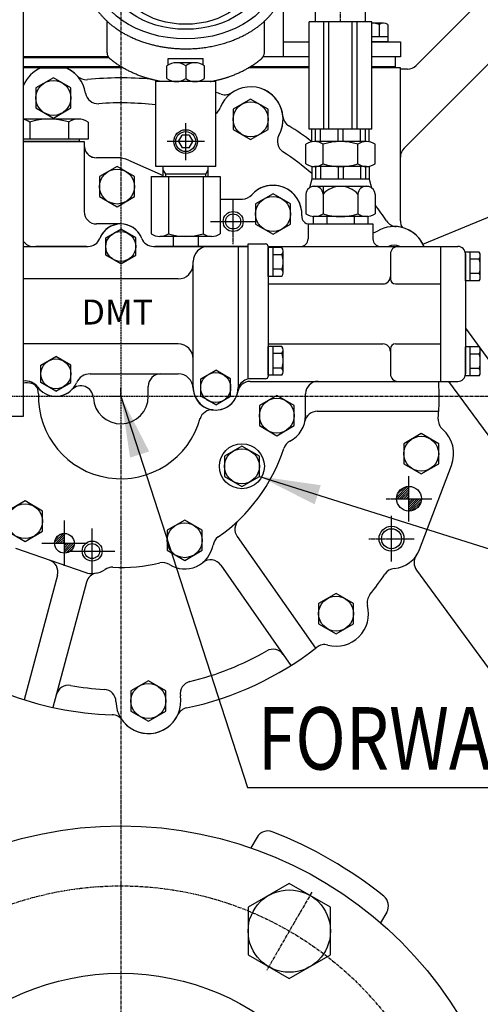
# Model space of a CAD drawing. Units: millimetres. Extents: x 0 to 4413, y -22 to 3150.
# Drawn here: x 3327 to 3512, y 1256 to 1651 of the extents above; entities that cross this region are included whole.
import ezdxf

# ---------------------------------------------------------------- set-up
doc = ezdxf.new("R2010")
doc.units = ezdxf.units.MM
doc.linetypes.add('CENTER', pattern=[2, 1.25, -0.25, 0.25, -0.25])
for name, color, linetype in [('1', 1, 'CENTER'), ('14', 14, 'Continuous'), ('4', 4, 'Continuous'), ('DIM', 6, 'Continuous')]:
    doc.layers.add(name, color=color, linetype=linetype)
doc.styles.add('GHM1', font='gem1', dxfattribs={"bigfont": 'ghm1'})
doc.styles.add('GHS', font='romans', dxfattribs={"bigfont": 'ghs'})
doc.styles.get("Standard").update_dxf_attribs({"font": 'arial.ttf'})
doc.dimstyles.new('A1', dxfattribs={"dimtxt": 5, "dimasz": 3.5, "dimexe": 2, "dimexo": 0.7, "dimgap": 2, "dimtad": 1, "dimtoh": 1, "dimdsep": 46, "dimtxsty": 'Standard', "dimcen": 0, "dimclrd": 2, "dimclre": 2, "dimclrt": 6, "dimaunit": 1, "dimadec": 0, "dimazin": 0, "dimtp": 0.02, "dimtfac": 0.65, "dimtmove": 0, "dimatfit": 3, "dimfxl": 0, "dimtolj": 1, "dimarcsym": 0})

# ---------------------------------------------------------------- blocks, each defined once
blk = doc.blocks.new('*D35')
at = {"layer": 'DEFPOINTS', "color": 0}
for p in [(3367.61, 1979.88), (3367.61, 1869.77), (3704.61, 1308.79)]:
    blk.add_point(p, dxfattribs=at)
at = {"layer": 'DIM', "color": 2, "lineweight": -2}
for p, q in [((3367.61, 1870.47), (3367.61, 1984.88)), ((3704.61, 1309.49), (3704.61, 1984.88)), ((3680.11, 1979.88), (3392.11, 1979.88))]:
    blk.add_line(p, q, dxfattribs=at)
at = {"layer": 'DIM', "color": 2}
for points in [[(3392.11, 1983.96), (3392.11, 1975.8), (3367.61, 1979.88)], [(3680.11, 1983.96), (3680.11, 1975.8), (3704.61, 1979.88)]]:
    blk.add_solid(points, dxfattribs=at)
at = {"layer": 'DIM', "color": 6, "insert": (3533.97, 2000.38), "char_height": 25, "attachment_point": 5, "style": 'GHS'}
blk.add_mtext('\\A1;337', dxfattribs=at)
blk = doc.blocks.new('*D36')
at = {"layer": 'DEFPOINTS', "color": 0}
for p in [(3030.61, 1979.88), (3367.61, 1869.77), (3030.61, 1308.79)]:
    blk.add_point(p, dxfattribs=at)
at = {"layer": 'DIM', "color": 2, "lineweight": -2}
for p, q in [((3030.61, 1309.49), (3030.61, 1984.88)), ((3367.61, 1870.47), (3367.61, 1984.88)), ((3343.11, 1979.88), (3055.11, 1979.88))]:
    blk.add_line(p, q, dxfattribs=at)
at = {"layer": 'DIM', "color": 2}
for points in [[(3055.11, 1983.96), (3055.11, 1975.8), (3030.61, 1979.88)], [(3343.11, 1983.96), (3343.11, 1975.8), (3367.61, 1979.88)]]:
    blk.add_solid(points, dxfattribs=at)
at = {"layer": 'DIM', "color": 6, "insert": (3196.41, 2000.38), "char_height": 25, "attachment_point": 5, "style": 'GHS'}
blk.add_mtext('\\A1;337', dxfattribs=at)
blk = doc.blocks.new('*X6')
at = {"color": 0}
for p, q in [((732.44, 563.62), (736.65, 567.83)), ((732.63, 562.93), (737.35, 567.64)), ((732.78, 564.84), (735.43, 567.49)), ((733.52, 562.93), (737.35, 566.76)), ((734.4, 562.93), (737.35, 565.87)), ((735.28, 562.93), (737.35, 564.99)), ((736.17, 562.93), (737.35, 564.1)), ((737.05, 562.93), (737.35, 563.22)), ((737.35, 562.34), (737.94, 562.93)), ((737.35, 561.45), (738.82, 562.93)), ((737.35, 560.57), (739.7, 562.93)), ((737.35, 559.69), (740.59, 562.93)), ((737.35, 558.8), (741.47, 562.93)), ((737.41, 557.98), (742.3, 562.87)), ((738.4, 558.09), (742.18, 561.87)), ((739.86, 558.66), (741.61, 560.41))]:
    blk.add_line(p, q, dxfattribs=at)
blk = doc.blocks.new('*X9')
at = {"color": 0}
for p, q in [((5138.98, 2026.83), (5142.48, 2030.33)), ((5139.32, 2028.05), (5141.26, 2029.99)), ((5139.44, 2026.4), (5142.91, 2029.87)), ((5140.32, 2026.4), (5142.91, 2028.99)), ((5141.2, 2026.4), (5142.91, 2028.1)), ((5142.09, 2026.4), (5142.91, 2027.22)), ((5142.91, 2026.34), (5142.97, 2026.4)), ((5142.91, 2025.45), (5143.86, 2026.4)), ((5142.91, 2024.57), (5144.74, 2026.4)), ((5142.91, 2023.68), (5145.62, 2026.4)), ((5142.91, 2022.8), (5146.51, 2026.4)), ((5143.48, 2022.49), (5146.82, 2025.82)), ((5144.82, 2022.94), (5146.37, 2024.49))]:
    blk.add_line(p, q, dxfattribs=at)
blk = doc.blocks.new('압력계(조합도 정면)')
h = blk.add_hatch()
h.set_pattern_fill('ANSI31', color=256, angle=360, style=0)
h.set_pattern_definition([(45, (-3223.84315, -1441.63362), (-0.0883883476, 0.0883883476), [])])
edge = h.paths.add_edge_path(flags=16)
edge.add_ellipse((-0.5, 109.08), major_axis=(-0.835, -0.835), ratio=0.676195, start_angle=0, end_angle=360)
edge = h.paths.add_edge_path()
edge.add_line((0.24, 111.05), (5.15, 116.44))
edge.add_line((5.15, 116.44), (6.9, 114.69))
edge.add_line((6.9, 114.69), (1.2, 109.48))
edge.add_ellipse((-0.81, 109.03), major_axis=(-1.71, -1.71), ratio=0.653578, start_angle=35.9811, end_angle=136.0377, ccw=False)
edge.add_line((-1.53, 106.99), (-13.18, 96.36))
edge.add_line((-13.18, 96.36), (-2.78, 107.75))
edge.add_ellipse((-0.81, 109.03), major_axis=(-1.71, -1.71), ratio=0.653578, start_angle=-153.8358, end_angle=-18.1831, ccw=False)
h = blk.add_hatch()
h.set_pattern_fill('ANSI31', color=256, angle=357.5254, style=0)
h.set_pattern_definition([(42.5253558, (-3223.84315, -1441.63362), (-0.084489552, 0.092122286), [])])
edge = h.paths.add_edge_path()
edge.add_ellipse((-0.55, 109.08), major_axis=(-0.425, -0.425), ratio=0.687222, start_angle=0, end_angle=360)
for p, q in [((-11.42, 122.26), (-8.6, 117.39)), ((-7.23, 124.16), (-5.49, 118.81)), ((-2.73, 125.14), (-2.15, 119.55)), ((1.86, 125.17), (1.28, 119.58)), ((6.37, 124.24), (4.63, 118.89)), ((10.58, 122.4), (7.77, 117.53)), ((-15.12, 119.54), (-11.36, 115.36)), ((14.32, 119.72), (10.56, 115.54)), ((0.24, 111.05), (5.15, 116.44)), ((1.2, 109.48), (6.9, 114.69)), ((5.15, 116.44), (6.9, 114.69)), ((-36.5, 108.04), (-36.5, 96.36)), ((-13.18, 96.36), (-2.78, 107.75)), ((-13.18, 96.36), (-1.53, 106.99)), ((35.49, 107.67), (35.49, 96.35)), ((-32, 77.54), (-32, 90.19)), ((31, 77.54), (31, 90.19)), ((-7.5, 75.2), (6.5, 75.2)), ((-7.5, 72.67), (-7.5, 75.2)), ((6.5, 72.67), (6.5, 75.2)), ((-8, 67.19), (-8, 72.35)), ((3.35, 73.54), (-4.35, 73.54)), ((-0.5, 72.35), (-0.5, 67.19)), ((7, 67.19), (7, 72.35)), ((-12.5, 59.1), (-12.5, 66.46)), ((-12.5, 32), (-12.5, 66.46)), ((11.5, 66), (-12.5, 66)), ((11.5, 66), (-12.5, 66)), ((11.5, 32), (11.5, 66.46)), ((-3.39, 42), (-1.94, 44.5)), ((0.94, 44.5), (-1.94, 44.5)), ((0.94, 44.5), (2.39, 42)), ((-3.39, 42), (-1.94, 39.5)), ((0.94, 39.5), (-1.94, 39.5)), ((0.94, 39.5), (2.39, 42)), ((11.5, 32), (-12.5, 32)), ((-9.5, 28), (-9.5, 32)), ((8.5, 28), (8.5, 32)), ((-14.36, 28), (13.36, 28)), ((-14.36, 28), (-14.36, 5.1)), ((7.5, 29), (-8.5, 29)), ((-7.43, 28), (-7.43, 5.1)), ((6.43, 28), (6.43, 5.1)), ((13.36, 28), (13.36, 5.1)), ((9.89, 4), (-10.89, 4)), ((4.5, 0), (-5.5, 0)), ((4.5, 0), (3.5, 0))]:
    blk.add_line(p, q)
at = {"color": 4}
for p, q in [((-8.5, 29), (-9.5, 30.73)), ((-8.5, 28), (-8.5, 29)), ((7.5, 29), (8.5, 30.73)), ((7.5, 28), (7.5, 29))]:
    blk.add_line(p, q, dxfattribs=at)
at = {"ltscale": 0.5}
for p, q in [((-5.5, 4), (-5.5, 0)), ((4.5, 4), (4.5, 0))]:
    blk.add_line(p, q, dxfattribs=at)
for radius in [4.75, 4]:
    blk.add_circle((-0.5, 42), radius)
for centre, radius, start, end in [((-33.5, 96.36), 3, 180, 215.7989), ((32.49, 96.35), 3, 324.1775, 0), ((-29, 77.54), 3, 180, 229.6975), ((28, 77.54), 3, 310.3025, 0), ((-4.25, 67.05), 6.5, 54.7407, 125.2593), ((3.25, 67.05), 6.5, 54.7407, 125.2593), ((-4.25, 72.5), 6.5, 234.7407, 305.2593), ((3.25, 72.5), 6.5, 234.7407, 305.2593), ((-10.89, 10), 6, 234.7356, 305.2644), ((-0.5, 26.35), 22.35, 251.9399, 288.0601), ((9.89, 10), 6, 234.7356, 305.2644)]:
    blk.add_arc(centre, radius, start, end)
for centre, major_axis, ratio in [((-0.5, 108.14), (36, 0), 0.694462), ((-0.5, 108.54), (30.78, 0), 0.701654), ((-0.5, 108.79), (26.95, 0), 0.73656), ((-0.5, 109.08), (-0.835, -0.835), 0.676195), ((-0.55, 109.08), (-0.425, -0.425), 0.687222)]:
    blk.add_ellipse(centre, major_axis=major_axis, ratio=ratio)
for start_param, end_param in [(-2.68494, -0.317354), (0.627989, 2.374306)]:
    blk.add_ellipse((-0.81, 109.03), major_axis=(-1.71, -1.71), ratio=0.653578, start_param=start_param, end_param=end_param)
for points, weights, knots in [([(-35.93, 94.6), (-32.92, 90.43), (-28.24, 87.17), (-27.28, 86.51), (-26.26, 85.89), (-20.56, 82.43), (-13.49, 80.69), (-7.18, 79.14), (-0.5, 79.14), (8.37, 79.14), (16.4, 81.82), (22.45, 83.85), (27.24, 87.17), (31.92, 90.42), (34.93, 94.59)], [0.997854664371, 0.988155426395, 1.00307488032, 0.996541852411, 0.991162126868, 0.962149842231, 0.966679391418, 0.970759042964, 1.00204834628, 0.960358743559, 0.965682073066, 0.969733970595, 1.00102338725, 0.985756740018, 0.994996657489], [1.825111, 1.825111, 1.825111, 2.132635, 2.132635, 2.202503, 2.202503, 2.579296, 2.579296, 2.918664, 2.918664, 3.364521, 3.364521, 3.703889, 3.703889, 4.010323, 4.010323, 4.010323]), ([(-10.24, 66), (-13.94, 66.67), (-17.4, 67.82), (-23.45, 69.85), (-28.24, 73.17), (-29.66, 74.16), (-30.94, 75.25)], [0.969855195922, 0.963382618859, 0.965682073066, 0.969733970595, 1.00102338725, 0.996329707237, 0.993952472545], [3.1719297, 3.1719297, 3.1719297, 3.3645212, 3.3645212, 3.7038891, 3.7038891, 3.7981011, 3.7981011, 3.7981011]), ([(9.24, 66), (12.94, 66.67), (16.4, 67.82), (22.45, 69.85), (27.24, 73.17), (28.66, 74.16), (29.94, 75.25)], [0.969855195922, 0.963382618859, 0.965682073066, 0.969733970595, 1.00102338725, 0.996329707237, 0.993952472545], [3.1719297, 3.1719297, 3.1719297, 3.3645212, 3.3645212, 3.7038891, 3.7038891, 3.7981011, 3.7981011, 3.7981011])]:
    blk.add_rational_spline(points, weights, degree=2, knots=knots)
at = {"layer": '1', "ltscale": 0.5}
for p, q in [((-0.5, 34.51), (-0.5, 49.49)), ((6.99, 42), (-7.99, 42)), ((6.99, 42), (-7.99, 42))]:
    blk.add_line(p, q, dxfattribs=at)

msp = doc.modelspace()

# ---------------------------------------------------------------- linework, layer by layer
for p, q in [((3485.92323091, 1632.23736458), (3597.20229519, 1743.51642886)), ((3481.07791949, 1599.10778192), (3611.34443081, 1729.37429324)), ((3328.6134534, 1491.78545145), (3328.6134534, 1701.78545145)), ((3445.6134534, 1649.78545145), (3445.6134534, 1699.38664051)), ((3465.6134534, 1649.78545145), (3465.6134534, 1698.17401184)), ((3432.6134534, 1675.57289849), (3432.6134534, 1635.72289849)), ((3443.1134534, 1606.78545145), (3443.1134534, 1649.78545145)), ((3468.1134534, 1649.78545145), (3443.1134534, 1649.78545145)), ((3448.87779557, 1606.78545145), (3448.87779557, 1649.78545145)), ((3450.87779557, 1606.78545145), (3450.87779557, 1649.78545145)), ((3460.34911123, 1606.78545145), (3460.34911123, 1649.78545145)), ((3462.34911123, 1606.78545145), (3462.34911123, 1649.78545145)), ((3468.1134534, 1606.78545145), (3468.1134534, 1649.78545145)), ((3472.80960582, 1649.22289849), (3468.1134534, 1649.22289849)), ((3471.07755501, 1648.71202378), (3471.07755501, 1643.72289849)), ((3474.54165663, 1648.67238823), (3474.54165663, 1641.72289849)), ((3432.6134534, 1641.72289849), (3443.1134534, 1641.72289849)), ((3474.54165663, 1643.72289849), (3468.1134534, 1643.72289849)), ((3468.1134534, 1641.72289849), (3479.6134534, 1641.72289849)), ((3474.54165663, 1641.72289849), (3468.1134534, 1641.72289849)), ((3479.6134534, 1641.72289849), (3479.6134534, 1635.72289849)), ((3362.57493611, 1635.72289849), (3328.6134534, 1635.72289849)), ((3362.92194361, 1635.27289849), (3328.6134534, 1635.27289849)), ((3443.1134534, 1635.72289849), (3424.65197068, 1635.72289849)), ((3434.6634534, 1635.72289849), (3424.65197068, 1635.72289849)), ((3443.1134534, 1635.72289849), (3424.65197068, 1635.72289849)), ((3477.6134534, 1635.72289849), (3468.1134534, 1635.72289849)), ((3479.6134534, 1635.72289849), (3468.1134534, 1635.72289849)), ((3477.6134534, 1631.27289849), (3477.6134534, 1635.72289849)), ((3367.77629135, 1631.72289849), (3328.6134534, 1631.72289849)), ((3368.53301256, 1631.27289849), (3328.6134534, 1631.27289849)), ((3443.1134534, 1631.27289849), (3418.69389424, 1631.27289849)), ((3443.1134534, 1631.72289849), (3419.45061544, 1631.72289849)), ((3477.6134534, 1631.72289849), (3468.1134534, 1631.72289849)), ((3479.6134534, 1631.27289849), (3468.1134534, 1631.27289849)), ((3482.387697, 1630.77289849), (3479.6134534, 1630.77289849)), ((3488.63038796, 1560.73622903), (3653.38601287, 1628.98024334)), ((3350.60479635, 1610.78545145), (3328.6134534, 1610.78545145)), ((3331.11922476, 1609.63598336), (3331.11922476, 1602.78545145)), ((3346.70768203, 1609.63598336), (3346.70768203, 1602.78545145)), ((3354.50191067, 1609.54680337), (3354.50191067, 1602.78545145)), ((3468.1134534, 1606.78545145), (3443.1134534, 1606.78545145)), ((3444.1134534, 1601.68231599), (3444.1134534, 1606.78545145)), ((3445.64014102, 1601.78545145), (3445.64014102, 1606.78545145)), ((3447.64014102, 1601.78545145), (3447.64014102, 1606.78545145)), ((3454.6134534, 1601.78545145), (3454.6134534, 1606.78545145)), ((3456.6134534, 1601.78545145), (3456.6134534, 1606.78545145)), ((3463.58676578, 1601.78545145), (3463.58676578, 1606.78545145)), ((3465.58676578, 1601.78545145), (3465.58676578, 1606.78545145)), ((3467.1134534, 1601.68231599), (3467.1134534, 1606.78545145)), ((3354.50191067, 1602.78545145), (3328.6134534, 1602.78545145)), ((3328.6134534, 1601.78545145), (3352.9134534, 1601.78545145)), ((3350.9134534, 1601.78545145), (3328.6134534, 1601.78545145)), ((3352.9134534, 1601.78545145), (3352.9134534, 1573.78545145)), ((3441.75704694, 1592.88647197), (3441.75704694, 1600.68443094)), ((3466.00575824, 1601.78545145), (3445.22114855, 1601.78545145)), ((3448.68525017, 1592.80720087), (3448.68525017, 1600.76370204)), ((3462.54165663, 1592.88647197), (3462.54165663, 1600.76370204)), ((3469.46985986, 1592.88647197), (3469.46985986, 1600.68443094)), ((3366.1134534, 1595.28545145), (3357.9134534, 1595.28545145)), ((3366.1134534, 1595.28545145), (3357.9134534, 1595.28545145)), ((3370.73590119, 1594.31555005), (3384.6134534, 1588.22365452)), ((3370.73590119, 1594.31555005), (3384.6134534, 1588.22365452)), ((3462.54165663, 1592.88647197), (3462.54165663, 1592.80720087)), ((3444.1134534, 1591.88858691), (3444.1134534, 1586.78545145)), ((3466.00575824, 1591.78545145), (3445.22114855, 1591.78545145)), ((3445.64014102, 1591.78545145), (3445.64014102, 1586.78545145)), ((3447.64014102, 1591.78545145), (3447.64014102, 1586.78545145)), ((3454.6134534, 1591.78545145), (3454.6134534, 1586.78545145)), ((3456.6134534, 1591.78545145), (3456.6134534, 1586.78545145)), ((3463.58676578, 1591.78545145), (3463.58676578, 1586.78545145)), ((3465.58676578, 1591.78545145), (3465.58676578, 1586.78545145)), ((3467.1134534, 1591.88858691), (3467.1134534, 1586.78545145)), ((3384.58772218, 1588.23494987), (3384.6134534, 1588.22365452)), ((3444.1134534, 1586.78545145), (3443.16682355, 1583.25258078)), ((3467.1134534, 1586.78545145), (3444.1134534, 1586.78545145)), ((3467.1134534, 1586.78545145), (3468.06008324, 1583.25258078)), ((3441.75704694, 1580.78545145), (3441.75704694, 1572.88647197)), ((3466.97596735, 1583.78545145), (3444.25093944, 1583.78545145)), ((3448.68525017, 1583.78545145), (3448.68525017, 1572.88647197)), ((3462.54165663, 1580.78545145), (3462.54165663, 1572.80720087)), ((3469.46985986, 1580.78545145), (3469.46985986, 1572.88647197)), ((3407.46985986, 1578.78545145), (3416.31507952, 1578.78545145)), ((3466.58310851, 1571.78545145), (3444.64379828, 1571.78545145)), ((3444.64379828, 1571.78545145), (3444.64379828, 1568.78545145)), ((3466.00575824, 1571.78545145), (3445.22114855, 1571.78545145)), ((3450.12862584, 1571.78545145), (3450.12862584, 1568.78545145)), ((3461.09828096, 1571.78545145), (3461.09828096, 1568.78545145)), ((3466.58310851, 1571.78545145), (3466.58310851, 1568.78545145)), ((3367.6134534, 1568.78545145), (3357.9134534, 1568.78545145)), ((3361.6134534, 1563.24955307), (3367.6134534, 1566.71365468)), ((3373.6134534, 1563.24955307), (3367.6134534, 1566.71365468)), ((3442.6134534, 1568.78545145), (3442.6134534, 1562.78545145)), ((3443.07892954, 1568.78545145), (3468.6134534, 1568.78545145)), ((3444.64379828, 1568.78545145), (3466.58310851, 1568.78545145)), ((3468.6134534, 1568.78545145), (3468.6134534, 1562.78545145)), ((3361.6134534, 1556.32134984), (3361.6134534, 1563.24955307)), ((3373.6134534, 1556.32134984), (3373.6134534, 1563.24955307)), ((3328.6134534, 1559.78545145), (3354.53675657, 1559.78545145)), ((3332.60511775, 1559.78545145), (3354.53675657, 1559.78545145)), ((3353.86572631, 1559.78545145), (3333.54298572, 1559.78545145)), ((3380.69015023, 1559.78545145), (3418.6134534, 1559.78545145)), ((3405.6134534, 1559.78545145), (3381.36118048, 1559.78545145)), ((3383.22114855, 1559.78545145), (3404.00575824, 1559.78545145)), ((3418.6134534, 1559.78545145), (3405.6134534, 1559.78545145)), ((3414.6134534, 1559.78545145), (3414.6134534, 1503.28545145)), ((3414.6134534, 1559.78545145), (3414.6134534, 1503.28545145)), ((3418.6134534, 1560.78545145), (3425.6134534, 1560.78545145)), ((3418.6134534, 1559.48545145), (3418.6134534, 1560.78545145)), ((3418.6134534, 1506.78545145), (3418.6134534, 1559.48545145)), ((3426.6134534, 1559.78545145), (3495.6134534, 1559.78545145)), ((3426.6134534, 1559.78545145), (3426.6134534, 1507.78545145)), ((3426.6134534, 1547.81194876), (3426.6134534, 1559.35895414)), ((3432.15469485, 1559.35895414), (3426.6134534, 1559.35895414)), ((3428.6134534, 1547.81194876), (3428.6134534, 1559.35895414)), ((3432.6134534, 1549.25532443), (3432.6134534, 1557.91557847)), ((3495.6134534, 1559.78545145), (3502.6134534, 1559.78545145)), ((3495.6134534, 1559.78545145), (3495.6134534, 1505.78545145)), ((3495.6134534, 1559.78545145), (3495.6134534, 1505.78545145)), ((3505.6134534, 1546.01194876), (3505.6134534, 1557.55895414)), ((3511.15469485, 1557.55895414), (3505.6134534, 1557.55895414)), ((3507.6134534, 1546.01194876), (3507.6134534, 1557.55895414)), ((3367.6134534, 1552.85724822), (3361.6134534, 1556.32134984)), ((3367.6134534, 1552.85724822), (3373.6134534, 1556.32134984)), ((3396.6134534, 1503.28545145), (3396.6134534, 1553.78545145)), ((3432.18772448, 1556.4722028), (3428.6134534, 1556.4722028)), ((3475.6134534, 1556.78545145), (3475.6134534, 1546.78545145)), ((3505.6134534, 1556.78545145), (3505.6134534, 1508.78545145)), ((3511.18772448, 1554.6722028), (3507.6134534, 1554.6722028)), ((3511.6134534, 1547.45532443), (3511.6134534, 1556.11557847)), ((3432.18772448, 1550.69870011), (3428.6134534, 1550.69870011)), ((3390.6134534, 1546.78545145), (3328.6134534, 1546.78545145)), ((3432.15469485, 1547.81194876), (3426.6134534, 1547.81194876)), ((3511.15469485, 1546.01194876), (3505.6134534, 1546.01194876)), ((3511.18772448, 1548.89870011), (3507.6134534, 1548.89870011)), ((3426.6134534, 1544.78545145), (3472.6134534, 1544.78545145)), ((3477.6134534, 1544.78545145), (3495.6134534, 1544.78545145)), ((3505.6134534, 1527.11603371), (3519.00821319, 1508.81578451)), ((3505.6134534, 1527.11603371), (3519.00821319, 1508.81578451)), ((3390.6134534, 1520.78545145), (3328.6134534, 1520.78545145)), ((3426.6134534, 1520.78545145), (3472.6134534, 1520.78545145)), ((3432.15469485, 1519.75895414), (3426.6134534, 1519.75895414)), ((3426.6134534, 1508.21194876), (3426.6134534, 1519.75895414)), ((3428.6134534, 1508.21194876), (3428.6134534, 1519.75895414)), ((3432.6134534, 1509.65532443), (3432.6134534, 1518.31557847)), ((3475.6134534, 1518.78545145), (3475.6134534, 1508.78545145)), ((3477.6134534, 1520.78545145), (3495.6134534, 1520.78545145)), ((3511.15469485, 1519.55895414), (3505.6134534, 1519.55895414)), ((3505.6134534, 1508.01194876), (3505.6134534, 1519.55895414)), ((3507.6134534, 1508.01194876), (3507.6134534, 1519.55895414)), ((3511.6134534, 1509.45532443), (3511.6134534, 1518.11557847)), ((3335.6134534, 1512.24955307), (3341.6134534, 1515.71365468)), ((3347.6134534, 1512.24955307), (3341.6134534, 1515.71365468)), ((3432.18772448, 1516.8722028), (3428.6134534, 1516.8722028)), ((3511.18772448, 1516.6722028), (3507.6134534, 1516.6722028)), ((3335.6134534, 1505.32134984), (3335.6134534, 1512.24955307)), ((3347.6134534, 1505.32134984), (3347.6134534, 1512.24955307)), ((3399.6134534, 1506.74955307), (3405.6134534, 1510.21365468)), ((3411.6134534, 1506.74955307), (3405.6134534, 1510.21365468)), ((3432.18772448, 1511.09870011), (3428.6134534, 1511.09870011)), ((3511.18772448, 1510.89870011), (3507.6134534, 1510.89870011)), ((3355.36118048, 1508.78545145), (3390.62178905, 1508.78545145)), ((3383.6134534, 1508.78545145), (3390.62178905, 1508.78545145)), ((3383.6134534, 1508.78545145), (3390.62178905, 1508.78545145)), ((3399.6134534, 1499.82134984), (3399.6134534, 1506.74955307)), ((3411.6134534, 1499.82134984), (3411.6134534, 1506.74955307)), ((3425.6134534, 1506.78545145), (3418.6134534, 1506.78545145)), ((3432.15469485, 1508.21194876), (3426.6134534, 1508.21194876)), ((3511.15469485, 1508.01194876), (3505.6134534, 1508.01194876)), ((3341.6134534, 1501.85724822), (3335.6134534, 1505.32134984)), ((3341.6134534, 1501.85724822), (3347.6134534, 1505.32134984)), ((3378.6134534, 1499.78545145), (3378.6134534, 1503.78545145)), ((3419.38843071, 1505.78545145), (3495.6134534, 1505.78545145)), ((3495.6134534, 1505.78545145), (3502.6134534, 1505.78545145)), ((3498.9197358, 1505.78545145), (3613.72992537, 1348.92895598)), ((3405.6134534, 1496.35724822), (3399.6134534, 1499.82134984)), ((3405.6134534, 1496.35724822), (3411.6134534, 1499.82134984)), ((3441.6134534, 1492.08545145), (3441.6134534, 1500.78545145)), ((3304.6134534, 1491.78545145), (3328.6134534, 1491.78545145)), ((3304.6134534, 1491.78545145), (3328.6134534, 1491.78545145)), ((3487.25723758, 1438.51108759), (3500.0822394, 1472.1548906)), ((3487.25723758, 1438.51108759), (3500.0822394, 1472.1548906)), ((3414.21143248, 1443.69732128), (3445.57834092, 1398.90073351)), ((3325.49351717, 1438.9409413), (3353.18306852, 1429.33279133)), ((3325.49351717, 1438.9409413), (3353.18306852, 1429.33279133)), ((3407.62800664, 1432.17806623), (3435.74851639, 1392.01781628)), ((3342.22691753, 1428.22382957), (3328.8550296, 1378.31926445)), ((3486.05023594, 1430.24787304), (3569.34826649, 1316.44406172)), ((3353.88545229, 1425.36963401), (3340.44613952, 1375.21343591))]:
    msp.add_line(p, q)
at = {"ltscale": 2.5}
for p, q in [((3335.64368767, 1631.28545145), (3345.58321912, 1631.28545145)), ((3335.64368767, 1631.28545145), (3345.58321912, 1631.28545145)), ((3479.6134534, 1570.01654447), (3479.6134534, 1631.27289849)), ((3328.6134534, 1601.78545145), (3350.05533658, 1601.78545145)), ((3435.1134534, 1505.78545145), (3494.97219868, 1505.78545145)), ((3446.2800857, 1493.78545145), (3494.97219868, 1493.78545145)), ((3422.16839765, 1323.2773867), (3419.70477336, 1319.01026426)), ((3474.12992188, 1293.2773867), (3471.66629759, 1289.01026426))]:
    msp.add_line(p, q, dxfattribs=at)
at = {"ltscale": 0.5}
msp.add_line((3350.9134534, 1602.78545145), (3350.9134534, 1601.78545145), dxfattribs=at)
for points in [[(3347.6134534, 1623.31435038), (3340.6134534, 1627.35580226), (3333.6134534, 1623.31435038), (3333.6134534, 1615.23144661), (3340.6134534, 1611.18999472), (3347.6134534, 1615.23144661)], [(3426.6134534, 1614.74241172), (3419.6134534, 1618.7838636), (3412.6134534, 1614.74241172), (3412.6134534, 1606.65950795), (3419.6134534, 1602.61805607), (3426.6134534, 1606.65950795)], [(3373.1134534, 1587.82690334), (3366.1134534, 1591.86835522), (3359.1134534, 1587.82690334), (3359.1134534, 1579.74399957), (3366.1134534, 1575.70254768), (3373.1134534, 1579.74399957)], [(3435.6134534, 1576.82690334), (3428.6134534, 1580.86835522), (3421.6134534, 1576.82690334), (3421.6134534, 1568.74399957), (3428.6134534, 1564.70254768), (3435.6134534, 1568.74399957)], [(3437.1134534, 1496.12690334), (3430.1134534, 1500.16835522), (3423.1134534, 1496.12690334), (3423.1134534, 1488.04399957), (3430.1134534, 1484.00254768), (3437.1134534, 1488.04399957)], [(3494.93489787, 1480.82690334), (3487.93489787, 1484.86835522), (3480.93489787, 1480.82690334), (3480.93489787, 1472.74399957), (3487.93489787, 1468.70254768), (3494.93489787, 1472.74399957)], [(3423.1134534, 1475.82690334), (3416.1134534, 1479.86835522), (3409.1134534, 1475.82690334), (3409.1134534, 1467.74399957), (3416.1134534, 1463.70254768), (3423.1134534, 1467.74399957)], [(3336.2634534, 1453.84690334), (3329.2634534, 1457.88835522), (3322.2634534, 1453.84690334), (3322.2634534, 1445.76399957), (3329.2634534, 1441.72254768), (3336.2634534, 1445.76399957)], [(3400.2134534, 1446.22690334), (3393.2134534, 1450.26835522), (3386.2134534, 1446.22690334), (3386.2134534, 1438.14399957), (3393.2134534, 1434.10254768), (3400.2134534, 1438.14399957)], [(3460.85294551, 1416.82690334), (3453.85294551, 1420.86835522), (3446.85294551, 1416.82690334), (3446.85294551, 1408.74399957), (3453.85294551, 1404.70254768), (3460.85294551, 1408.74399957)], [(3385.67012559, 1381.82690334), (3378.67012559, 1385.86835522), (3371.67012559, 1381.82690334), (3371.67012559, 1373.74399957), (3378.67012559, 1369.70254768), (3385.67012559, 1373.74399957)], [(3435.1134534, 1266.64632208), (3451.6134534, 1276.17260152), (3451.6134534, 1295.2251604), (3435.1134534, 1304.75143985), (3418.6134534, 1295.2251604), (3418.6134534, 1276.17260152)]]:
    msp.add_lwpolyline(points, close=True)
for centre, radius in [((3340.6134534, 1619.27289849), 7), ((3419.6134534, 1610.70095984), 7), ((3366.1134534, 1583.78545145), 7), ((3428.6134534, 1572.78545145), 7), ((3412.6134534, 1569.78545145), 3), ((3367.6134534, 1559.78545145), 6), ((3341.6134534, 1508.78545145), 6), ((3405.6134534, 1503.28545145), 6), ((3430.1134534, 1492.08545145), 7), ((3487.93489787, 1476.78545145), 7), ((3416.1134534, 1471.78545145), 9), ((3416.1134534, 1471.78545145), 7), ((3483.04850007, 1458.78545145), 4.95), ((3329.2634534, 1449.80545145), 7), ((3393.2134534, 1442.18545145), 7), ((3476.04430694, 1442.78545145), 4), ((3345.0334534, 1440.96545145), 3.95), ((3356.1334534, 1437.83545145), 3), ((3453.85294551, 1412.78545145), 7), ((3378.67012559, 1377.78545145), 7), ((3367.6134534, 1168.78545145), 159), ((3435.1134534, 1285.69888096), 16.5), ((3367.6134534, 1168.78545145), 100)]:
    msp.add_circle(centre, radius)
for centre, radius, start, end in [((3367.6134534, 1499.78545145), 355.5, 327.5192014941, 159.700645929), ((3467.6134534, 1637.22289849), 12, 73.2213451191, 87.6119845367), ((3472.80960582, 1646.22289849), 3, 54.7356103174, 125.2643896826), ((3482.387697, 1635.77289849), 5, 270, 315.0000000002), ((3340.6134534, 1619.27289849), 13, 112.4755824641, 157.380135052), ((3340.6134534, 1619.27289849), 13, 112.4755824641, 157.380135052), ((3340.6134534, 1619.27289849), 13, 43.0485558572, 67.5244175359), ((3340.6134534, 1619.27289849), 13, 8.5197254804, 67.5244175359), ((3353.76741191, 1631.56002083), 5, 223.0485558572, 275.9982695319), ((3353.76741191, 1631.56002083), 5, 223.0485558572, 275.9982695319), ((3353.76741191, 1631.56002083), 5, 223.0485558573, 275.9982695319), ((3367.6134534, 1499.78545145), 127.5, 84.5553977329, 95.9982695319), ((3358.41482192, 1621.93959661), 5, 188.5197254805, 274.306443451), ((3358.41482192, 1621.93959661), 5, 188.5197254804, 274.3064434512), ((3367.6134534, 1499.78545145), 127.5, 71.6163645452, 72.6601281295), ((3419.6134534, 1610.70095984), 13, 330.6683445382, 159.0949085967), ((3409.40103981, 1625.52346329), 5, 251.6163645452, 304.56607822), ((3419.6134534, 1610.70095984), 13, 330.6683445382, 65.4880148331), ((3367.6134534, 1499.78545145), 117.5, 83.1570121746, 94.3064434512), ((3402.79834353, 1617.12373807), 5, 304.2650460252, 339.0949085967), ((3327.22211045, 1604.03545145), 6.75, 54.7356103174, 78.1046435255), ((3338.9134534, 1583.78545145), 27, 73.2213451191, 106.9767188198), ((3350.60479635, 1604.03545145), 6.75, 54.7356103174, 125.2643896826), ((3437.53945299, 1612.3314624), 5, 185.1971749149, 238.1468885897), ((3437.53945299, 1612.3314624), 5, 185.1971749149, 238.1468885897), ((3367.6134534, 1499.78545145), 127.5, 53.0677145294, 58.1468885897), ((3367.6134534, 1499.78545145), 127.5, 53.0677145294, 58.1468885897), ((3435.30583107, 1601.88340444), 5, 150.6683445382, 236.4550625087), ((3445.22114855, 1595.78545145), 6, 54.7356103174, 125.2643896826), ((3455.6134534, 1577.78545145), 24, 73.2213451191, 106.7786548809), ((3466.00575824, 1595.78545145), 6, 54.7356103174, 125.2643896826), ((3357.9134534, 1600.28545145), 5, 180, 270), ((3357.9134534, 1600.28545145), 5, 190.8069228749, 270), ((3367.6134534, 1499.78545145), 117.5, 49.3781418201, 56.4550625087), ((3484.6134534, 1595.57224802), 5, 134.9999999999, 180), ((3366.1134534, 1583.78545145), 11.5, 66.2997368678, 90), ((3366.1134534, 1583.78545145), 11.5, 66.2997368678, 90), ((3445.22114855, 1597.78545145), 6, 234.7356103174, 305.2643896826), ((3455.6134534, 1615.78545145), 24, 253.2213451191, 286.7786548809), ((3466.00575824, 1597.78545145), 6, 234.7356103174, 305.2643896826), ((3428.6134534, 1572.78545145), 11.5, 356.0454278779, 142.6947990341), ((3428.6134534, 1572.78545145), 11.5, 356.0454278779, 138.1896851041), ((3445.22114855, 1580.44233574), 3.48105277, 5.656637859, 174.343362141), ((3455.6134534, 1574.44268762), 9.39311732, 42.4740745785, 137.5259254215), ((3466.00575824, 1580.44233574), 3.48105277, 5.656637859, 174.343362141), ((3416.31507952, 1583.78545145), 5, 270, 318.1896851041), ((3357.9134534, 1573.78545145), 5, 180, 270), ((3445.22114855, 1577.78545145), 6, 234.7356103174, 305.2643896826), ((3466.00575824, 1577.78545145), 6, 234.7356103174, 305.2643896826), ((3367.6134534, 1499.78545145), 127.5, 33.4129724287, 36.9773099196), ((3367.6134534, 1499.78545145), 127.5, 33.4129724287, 36.9773099196), ((3443.07892954, 1571.78545145), 3, 176.0454278779, 270), ((3455.6134534, 1595.78545145), 24, 253.2213451191, 286.7786548809), ((3478.21427828, 1572.74919269), 5, 213.4129724287, 266.3626861032), ((3478.21427828, 1572.74919269), 5, 213.4129724287, 266.3626861032), ((3484.6134534, 1570.01654447), 5, 180, 212.1220900169), ((3367.6134534, 1559.78545145), 9, 20.9248324275, 159.0751675725), ((3367.6134534, 1559.78545145), 9, 23.5781784783, 156.4218215217), ((3467.83089425, 1570.23198826), 5, 279.0044879265, 300.8915164799), ((3477.07234979, 1554.78545145), 13, 22.619864948, 120.8915164799), ((3477.07234979, 1554.78545145), 13, 22.619864948, 86.3626861032), ((3332.60511775, 1564.78545145), 5, 217.0288032184, 270), ((3354.53675657, 1564.78545145), 5, 270, 339.0751675725), ((3380.69015023, 1564.78545145), 5, 200.9248324275, 270), ((3439.6134534, 1562.78545145), 3, 270, 0), ((3471.6134534, 1562.78545145), 3, 180, 270), ((3402.6134534, 1553.78545145), 6, 90, 180), ((3425.6134534, 1559.78545145), 1, 0, 90), ((3430.1134534, 1557.91557847), 2.5, 324.7356103171, 35.2643896829), ((3477.07234979, 1554.78545145), 5.5, 65.3800226715, 114.6199773285), ((3478.6134534, 1556.78545145), 3, 90, 180), ((3502.6134534, 1556.78545145), 3, 0, 90), ((3509.1134534, 1556.11557847), 2.5, 324.7356103171, 35.2643896829), ((3422.6134534, 1553.58545145), 10, 343.2213451191, 16.7786548809), ((3501.6134534, 1551.78545145), 10, 343.2213451191, 16.7786548809), ((3390.6134534, 1552.78545145), 6, 270, 0), ((3430.1134534, 1549.25532443), 2.5, 324.7356103171, 35.2643896829), ((3472.6134534, 1547.78545145), 3, 270, 0), ((3477.6134534, 1546.78545145), 2, 180, 270), ((3509.1134534, 1547.45532443), 2.5, 324.7356103171, 35.2643896829), ((3390.6134534, 1514.78545145), 6, 0, 90), ((3430.1134534, 1518.31557847), 2.5, 324.7356103171, 35.2643896829), ((3472.6134534, 1517.78545145), 3, 0, 90), ((3477.6134534, 1518.78545145), 2, 90, 180), ((3509.1134534, 1518.11557847), 2.5, 324.7356103171, 35.2643896829), ((3422.6134534, 1513.98545145), 10, 343.2213451191, 16.7786548809), ((3501.6134534, 1513.78545145), 10, 343.2213451191, 16.7786548809), ((3430.1134534, 1509.65532443), 2.5, 324.7356103171, 35.2643896829), ((3509.1134534, 1509.45532443), 2.5, 324.7356103171, 35.2643896829), ((3329.49943722, 1499.93951385), 6, 36.1377918838, 98.4915744069), ((3329.63071993, 1500.93085882), 5, 358.2727118477, 82.4562787363), ((3355.36118048, 1502.78545145), 6, 90, 156.4218215217), ((3383.6134534, 1503.78545145), 5, 90, 180), ((3390.62178905, 1502.78545145), 6, 1.9102131717, 90), ((3425.6134534, 1507.78545145), 1, 270, 0), ((3478.6134534, 1508.78545145), 3, 180, 270), ((3502.6134534, 1508.78545145), 3, 270, 0), ((3330.07425671, 1499.20177054), 6, 39.7107423527, 104.0912691817), ((3341.6134534, 1508.78545145), 9, 216.1377918838, 315.6956411421), ((3341.6134534, 1508.78545145), 9, 219.7107423527, 336.4218215217), ((3351.63240778, 1499.00687522), 5, 2.7891722361, 135.6956411421), ((3405.6134534, 1503.28545145), 9, 177.9532869024, 0), ((3405.6134534, 1503.28545145), 9, 181.9102131717, 359.9999999999), ((3419.38843071, 1500.78545145), 5, 90, 169.7134393886), ((3446.6134534, 1500.78545145), 5, 90, 180), ((3367.6134534, 1499.78545145), 127.5, 355.9129345577, 2.6972681339), ((3367.6134534, 1499.78545145), 127.5, 355.9129345577, 2.6972681339), ((3367.6134534, 1499.78545145), 33, 178.2727118477, 344.6020414022), ((3367.6134534, 1499.78545145), 11, 182.7891722361, 0), ((3404.15578701, 1489.36154364), 5, 84.0235876465, 164.0789007051), ((3430.1134534, 1492.08545145), 11.5, 297.0565659674, 0), ((3430.1134534, 1492.08545145), 11.5, 297.0565659674, 0), ((3446.2800857, 1488.78545145), 5, 90, 168.4630409671), ((3499.7764924, 1490.34187572), 5, 175.9129345577, 228.8626482326), ((3499.7764924, 1490.34187572), 5, 175.9129345577, 228.8626482326), ((3487.93489787, 1476.78545145), 13, 339.1331771072, 48.8626482326), ((3487.93489787, 1476.78545145), 13, 339.1331771072, 48.8626482326), ((3367.6134534, 1499.78545145), 68.5, 304.7149492111, 342.2609028199), ((3367.6134534, 1499.78545145), 68.5, 304.7149492111, 342.2609028199), ((3437.61880734, 1477.39124639), 5, 117.0565659674, 162.2609028199), ((3437.61880734, 1477.39124639), 5, 117.0565659674, 162.2609028199), ((3418.3071927, 1446.56520347), 5, 133.6072156977, 214.9999999999), ((3409.47126329, 1439.36878362), 5, 124.7149492111, 170.1710637334), ((3409.47126329, 1439.36878362), 5, 124.7149492111, 170.1710637334), ((3393.2134534, 1442.18545145), 11.5, 237.7539142159, 350.1710637334), ((3393.2134534, 1442.18545145), 11.5, 237.7539142159, 350.1710637334), ((3476.04430694, 1442.78545145), 12, 275.1483139986, 339.1331771072), ((3476.04430694, 1442.78545145), 12, 275.1483139986, 339.1331771072), ((3490.0849322, 1433.20104525), 5, 145.6817882369, 216.2020429998), ((3337.39728839, 1429.5179248), 5, 345, 70.8634554807), ((3364.16237158, 1426.36651633), 5, 87.3087734758, 124.9942450801), ((3364.16237158, 1426.36651633), 5, 87.3087734758, 124.9942450801), ((3367.6134534, 1499.78545145), 68.5, 267.3087734758, 283.210028738), ((3367.6134534, 1499.78545145), 68.5, 267.3087734758, 283.210028738), ((3384.40976722, 1428.23034093), 5, 57.7539142159, 103.210028738), ((3384.40976722, 1428.23034093), 5, 57.7539142159, 103.210028738), ((3403.53224641, 1429.31018405), 5, 34.9999999999, 128.7101863044), ((3356.1334534, 1437.83545145), 9, 250.8634554807, 304.9942450801), ((3356.1334534, 1437.83545145), 9, 250.8634554807, 304.9942450801), ((3358.71508142, 1424.07553878), 5, 100.6262698042, 165), ((3367.6134534, 1499.78545145), 127.5, 321.4832155812, 326.0842696779), ((3367.6134534, 1499.78545145), 127.5, 321.4832155812, 326.0842696779), ((3477.56978775, 1425.85403366), 5, 95.1483139986, 146.0842696779), ((3477.56978775, 1425.85403366), 5, 95.1483139986, 146.0842696779), ((3471.28486683, 1417.2718887), 5, 141.4832155812, 194.4329292557), ((3471.28486683, 1417.2718887), 5, 141.4832155812, 194.4329292557), ((3453.85294551, 1412.78545145), 13, 255.0640259505, 14.4329292557), ((3453.85294551, 1412.78545145), 13, 255.0640259505, 14.4329292557), ((3449.21363457, 1395.39359146), 5, 75.0640259505, 128.0137396255), ((3449.21363457, 1395.39359146), 5, 75.0640259505, 128.0137396255), ((3367.6134534, 1499.78545145), 127.5, 281.9132193449, 308.0137396255), ((3367.6134534, 1499.78545145), 127.5, 281.9132193449, 308.0137396255), ((3367.6134534, 1499.78545145), 117.5, 283.6050454254, 299.8481334631), ((3428.58204449, 1393.53536486), 5, 34.9999999999, 119.8481334631), ((3346.6613881, 1379.09054286), 5, 80.1518665369, 165), ((3367.6134534, 1499.78545145), 117.5, 260.1518665369, 266.7519173087), ((3396.42884694, 1380.72276588), 5, 103.6050454254, 189.3917633963), ((3367.6134534, 1499.78545145), 127.5, 248.7449177769, 268.4437433891), ((3367.6134534, 1499.78545145), 127.5, 248.7449177769, 268.4437433891), ((3360.67267959, 1377.48223948), 5, 0.9651993378, 86.7519173087), ((3378.67012559, 1377.78545145), 13, 180.9651993378, 9.3917633963), ((3364.01495716, 1367.33432528), 5, 35.4940297147, 88.4437433891), ((3364.01495716, 1367.33432528), 5, 35.4940297147, 88.4437433891), ((3378.67012559, 1377.78545145), 13, 215.4940297147, 334.8629330195), ((3394.96542079, 1370.13931815), 5, 101.9132193449, 154.8629330195), ((3394.96542079, 1370.13931815), 5, 101.9132193449, 154.8629330195), ((3426.49852467, 1320.7773867), 5, 68.8225192658, 149.9999999999), ((3367.6134534, 1168.78545145), 168, 51.1774807343, 68.8225192658), ((3469.79979486, 1295.7773867), 5, 329.9999999999, 51.1774807343)]:
    msp.add_arc(centre, radius, start, end)
msp.add_arc((3420.15578589, 1500.98707146), 6, 104.89541235, 157.4764379815, dxfattribs=at)
at = {"linetype": 'ByBlock'}
msp.add_point((3441.6134534, 1492.08545145), dxfattribs=at)
at = {"layer": '1', "linetype": 'CENTER'}
for p, q in [((3367.6134534, 1869.7746495), (3367.6134534, 823.34171329)), ((2997.45034169, 1499.78545145), (3737.77656511, 1499.78545145)), ((3444.13586589, 1301.3261578), (3426.09104091, 1270.07160413))]:
    msp.add_line(p, q, dxfattribs=at)
at = {"layer": '1'}
for p, q in [((3455.6134534, 1649.78545145), (3455.6134534, 1698.78032617)), ((3367.6134534, 1499.78545145), (3367.6134534, 1503.26291186)), ((3363.06446799, 1499.78545145), (3367.6134534, 1499.78545145))]:
    msp.add_line(p, q, dxfattribs=at)
at = {"layer": '1', "ltscale": 0.5}
for p, q in [((3412.6134534, 1560.69437451), (3412.6134534, 1578.87652839)), ((3403.52237646, 1569.78545145), (3421.70453034, 1569.78545145)), ((3483.04850007, 1449.69437451), (3483.04850007, 1467.87652839)), ((3473.95742313, 1458.78545145), (3492.13957701, 1458.78545145)), ((3476.04430694, 1433.69437451), (3476.04430694, 1451.87652839)), ((3345.0334534, 1431.87437451), (3345.0334534, 1450.05652839)), ((3356.1334534, 1428.74437451), (3356.1334534, 1446.92652839)), ((3335.94237646, 1440.96545145), (3354.12453034, 1440.96545145)), ((3466.95323, 1442.78545145), (3485.13538388, 1442.78545145)), ((3347.04237646, 1437.83545145), (3365.22453034, 1437.83545145))]:
    msp.add_line(p, q, dxfattribs=at)
at = {"layer": '1', "linetype": 'CENTER'}
msp.add_circle((3367.6134534, 1168.78545145), 135, dxfattribs=at)
at = {"layer": '1', "ltscale": 2}
msp.add_arc((3367.6134534, 1499.78545145), 339.725, 329.123906227, 114.7132695977, dxfattribs=at)
at = {"layer": '4'}
for centre, radius in [((3412.6134534, 1569.78545145), 4), ((3476.04430694, 1442.78545145), 5), ((3356.1334534, 1437.83545145), 4)]:
    msp.add_circle(centre, radius, dxfattribs=at)

# ---------------------------------------------------------------- block references
msp.add_blockref('압력계(조합도 정면)', (3394.1134534, 1559.78545145))
at = {"layer": '14'}
for name, p in [('*X6', (2745.70280879, 895.85851418)), ('*X9', (-1797.87502925, -585.43405957))]:
    msp.add_blockref(name, p, dxfattribs=at)

# ---------------------------------------------------------------- texts
at = {"style": 'GHM1'}
msp.add_text('DMT', height=10, dxfattribs=at).set_placement((3351.89425731, 1528.5363971))
at = {"layer": 'DIM', "style": 'GHS', "width": 0.8}
msp.add_text('FORWARD', height=25, dxfattribs=at).set_placement((3422.44041246, 1350.35556445))

# ---------------------------------------------------------------- dimensions: what is measured, and where the dimension line sits
at = {"layer": 'DIM'}
for base, p1, p2, picture, middle in [((3030.6134534, 1979.88073727), (3367.6134534, 1869.7746495), (3030.6134534, 1308.78545145), '*D36', (3196.40958185, 1979.88073727)), ((3367.6134534, 1979.88073727), (3704.6134534, 1308.78545145), (3367.6134534, 1869.7746495), '*D35', (3533.96958177, 1979.88073727))]:
    dim = msp.add_linear_dim(base=base, p1=p1, p2=p2, dimstyle='A1', override={"dimscale": 1, "dimtxt": 25, "dimasz": 24.5, "dimexe": 5, "dimgap": 8, "dimdec": 1, "dimtxsty": 'GHS', "dimaunit": 0, "dimtm": 0.02, "dimtfac": 0.8}, dxfattribs=at)
    dim.commit()
    dim.dimension.update_dxf_attribs({"geometry": picture, "text_midpoint": middle, "dimtype": 160})

# ---------------------------------------------------------------- leaders
for points in [[(3367.6134534, 1499.78545145), (3418.3688565, 1343.13428099), (3559.2238646, 1343.13428099)], [(3423.1134534, 1467.74399957), (3948.90714539, 1301.87903904), (4228.70610636, 1301.87903904)]]:
    msp.add_leader(points, dimstyle='A1', override={"dimtxt": 11, "dimasz": 24.5, "dimgap": -2}, dxfattribs=at)

doc.saveas('drawing.dxf')
